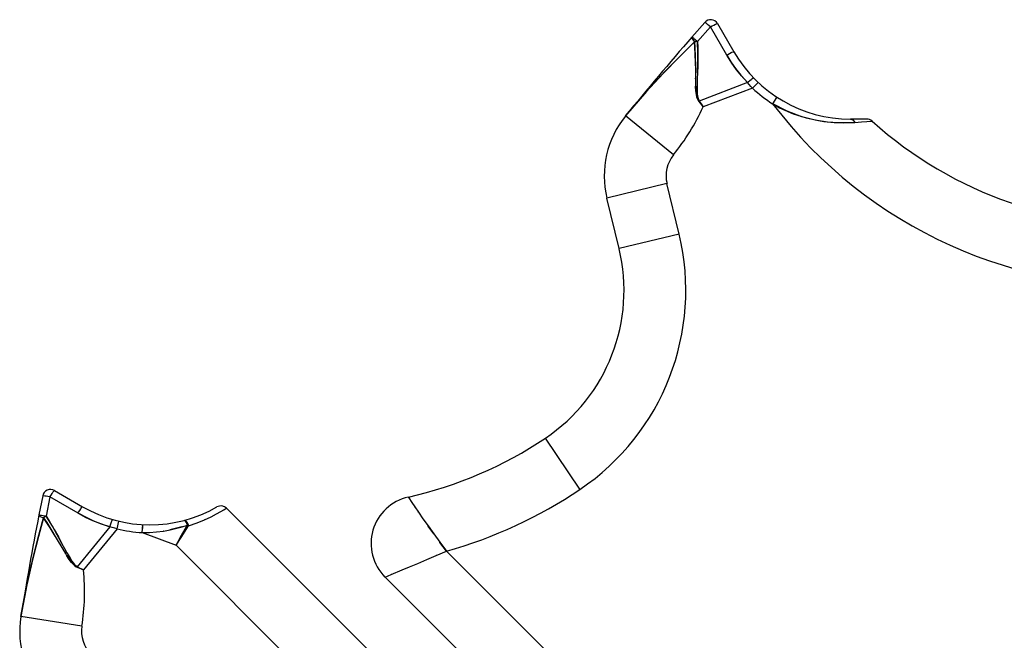
# Model space of a CAD drawing. Extents: x 0 to 8.3, y 0 to 11.7.
# Drawn here: x 2.5 to 3.7, y 9.6 to 10.3 of the extents above; entities that cross this region are included whole.
import ezdxf

# ---------------------------------------------------------------- set-up
doc = ezdxf.new("R2010")
doc.units = 0
doc.header["$LTSCALE"] = 0.762205
doc.linetypes.add('HIDDEN', pattern=[0.2, 0.1, -0.1])
doc.layers.add('13_KOMPONENTER', color=7, linetype='CONTINUOUS')

msp = doc.modelspace()

# ---------------------------------------------------------------- linework, layer by layer
at = {"layer": '13_KOMPONENTER', "color": 7, "linetype": 'CONTINUOUS'}
for p, q in [((3.3684, 10.3355), (3.3524, 10.3173)), ((3.3843, 10.3339), (3.4044, 10.299)), ((3.5695, 10.2154), (3.5493, 10.2154)), ((3.2619, 10.0544), (3.2468, 10.1172)), ((2.5606, 9.7538), (2.5954, 9.7336)), ((2.546, 9.7472), (2.5412, 9.7235)), ((3.1206, 9.3855), (2.7743, 9.7318)), ((2.9712, 9.6463), (3.1763, 9.4412))]:
    msp.add_line(p, q, dxfattribs=at)
at = {"layer": '13_KOMPONENTER', "color": 9, "linetype": 'CONTINUOUS'}
for p, q in [((3.3754, 10.3298), (3.3595, 10.3117)), ((3.3956, 10.2949), (3.3754, 10.3298)), ((3.4214, 10.2606), (3.3615, 10.2377)), ((3.4278, 10.2537), (3.3662, 10.2304)), ((3.4278, 10.2537), (3.4346, 10.2609)), ((3.3615, 10.2377), (3.3609, 10.2373)), ((3.4527, 10.2342), (3.4578, 10.2422)), ((3.4578, 10.2422), (3.458, 10.2425)), ((3.3295, 10.1709), (3.2698, 10.2192)), ((3.3214, 10.1352), (3.2468, 10.1172)), ((3.3365, 10.0723), (3.3214, 10.1352)), ((3.3365, 10.0723), (3.2619, 10.0544)), ((3.2133, 9.7553), (3.1704, 9.8189)), ((2.555, 9.7458), (2.5502, 9.7221)), ((2.5899, 9.7256), (2.555, 9.7458)), ((2.6384, 9.7061), (2.6406, 9.7157)), ((2.6696, 9.7016), (2.6702, 9.7111)), ((2.6702, 9.7111), (2.6702, 9.7114)), ((2.6294, 9.7088), (2.5889, 9.6591)), ((2.6384, 9.7061), (2.5967, 9.6551)), ((2.6696, 9.7016), (2.7116, 9.6859)), ((3.1496, 9.248), (2.7116, 9.6859)), ((3.3138, 9.4122), (3.0475, 9.6785)), ((2.5889, 9.6591), (2.5886, 9.6584)), ((2.9789, 9.6495), (2.9925, 9.6551)), ((2.9712, 9.6463), (2.9789, 9.6495)), ((2.5947, 9.5852), (2.5188, 9.5972))]:
    msp.add_line(p, q, dxfattribs=at)
at = {"layer": '13_KOMPONENTER', "color": 8, "linetype": 'HIDDEN'}
for p, q in [((3.3568, 10.2655), (3.3568, 10.266)), ((3.3591, 10.2655), (3.3592, 10.2659)), ((3.3569, 10.259), (3.3569, 10.2592)), ((3.359, 10.259), (3.359, 10.2592)), ((3.363, 10.2354), (3.3615, 10.2377)), ((3.4564, 10.24), (3.4553, 10.2383)), ((3.3662, 10.2304), (3.3645, 10.233)), ((3.563, 10.2118), (3.5629, 10.2118)), ((3.0006, 9.7449), (3.0006, 9.7449)), ((3.0047, 9.7387), (3.0046, 9.7388)), ((2.762, 9.7248), (2.7619, 9.7247)), ((2.7673, 9.7277), (2.7673, 9.7277)), ((2.7712, 9.73), (2.7711, 9.7299)), ((3.0083, 9.7333), (3.0082, 9.7335)), ((3.0128, 9.7267), (3.0127, 9.7268)), ((2.7222, 9.7168), (2.7227, 9.7167)), ((2.7379, 9.7137), (2.7378, 9.7136)), ((2.7472, 9.7176), (2.7471, 9.7175)), ((2.7553, 9.7213), (2.7552, 9.7213)), ((3.0183, 9.7187), (3.0182, 9.7188)), ((2.67, 9.7086), (2.6699, 9.7065)), ((2.6787, 9.7018), (2.6786, 9.7018)), ((2.696, 9.7035), (2.6958, 9.7035)), ((2.7203, 9.7012), (2.7116, 9.6859)), ((2.7268, 9.7102), (2.7272, 9.7099)), ((2.7182, 9.6959), (2.7179, 9.6955)), ((2.571, 9.6808), (2.5708, 9.6812)), ((2.573, 9.6819), (2.5728, 9.6823)), ((2.5744, 9.6752), (2.5742, 9.6754)), ((2.5761, 9.6762), (2.576, 9.6764)), ((3.0118, 9.6632), (3.0118, 9.6632)), ((3.0231, 9.668), (3.023, 9.6679)), ((3.0351, 9.6731), (3.0349, 9.6731)), ((2.5914, 9.6578), (2.5889, 9.6591)), ((2.5967, 9.6551), (2.5939, 9.6565)), ((2.9926, 9.6551), (2.9925, 9.6551)), ((3.0016, 9.6589), (3.0015, 9.6588)), ((2.9791, 9.6495), (2.9789, 9.6495))]:
    msp.add_line(p, q, dxfattribs=at)
at = {"layer": '13_KOMPONENTER', "color": 9, "linetype": 'CONTINUOUS'}
for points in [[(3.3754, 10.3298), (3.3736, 10.3314), (3.3718, 10.3329), (3.3704, 10.3341), (3.3692, 10.335), (3.3686, 10.3354), (3.3684, 10.3355)], [(3.3754, 10.3298), (3.3777, 10.3311), (3.3798, 10.3322), (3.3817, 10.3331), (3.3831, 10.3337), (3.3839, 10.334), (3.3843, 10.3339)], [(3.2698, 10.2192), (3.295, 10.2487), (3.317, 10.2723), (3.3364, 10.2922), (3.3556, 10.3114)], [(3.3524, 10.3173), (3.3522, 10.3166), (3.3526, 10.3155), (3.353, 10.3148), (3.3541, 10.3132), (3.3556, 10.3114)], [(3.3524, 10.3173), (3.3525, 10.3173), (3.3531, 10.3169), (3.3542, 10.3161), (3.3549, 10.3155), (3.3566, 10.3142), (3.3585, 10.3125), (3.3595, 10.3117)], [(3.3595, 10.3117), (3.3582, 10.3116), (3.3569, 10.3115), (3.3556, 10.3114)], [(3.3556, 10.3114), (3.3561, 10.3045), (3.3566, 10.2922), (3.3568, 10.2817)], [(3.3595, 10.3117), (3.3597, 10.3046), (3.3598, 10.2922), (3.3597, 10.2817), (3.3594, 10.2729), (3.3591, 10.2655), (3.359, 10.2592), (3.3589, 10.2564), (3.3589, 10.2514), (3.3591, 10.2473), (3.3595, 10.2439), (3.36, 10.2411), (3.3609, 10.2387), (3.3615, 10.2377)], [(3.3956, 10.2949), (3.3968, 10.2956), (3.3991, 10.2969), (3.4012, 10.2979), (3.4021, 10.2983), (3.4035, 10.2989), (3.4043, 10.2991), (3.4044, 10.299)], [(3.4214, 10.2606), (3.4142, 10.2686), (3.4077, 10.2766), (3.4018, 10.2849), (3.3956, 10.2949)], [(3.3568, 10.2817), (3.3568, 10.2655), (3.3569, 10.2592), (3.357, 10.2564), (3.3573, 10.2514), (3.3577, 10.2472), (3.3583, 10.2437), (3.3591, 10.2408), (3.3602, 10.2384), (3.3609, 10.2373)], [(3.4214, 10.2606), (3.4224, 10.2615), (3.4244, 10.2633), (3.4261, 10.2647), (3.4268, 10.2653), (3.428, 10.2662), (3.4287, 10.2666), (3.4288, 10.2666)], [(3.4278, 10.2537), (3.4256, 10.256), (3.4235, 10.2583), (3.4214, 10.2606)], [(3.3609, 10.2373), (3.3643, 10.2329), (3.3662, 10.2304)], [(3.3615, 10.2377), (3.3645, 10.233), (3.3662, 10.2304)], [(3.4527, 10.2342), (3.4612, 10.2295), (3.4782, 10.222), (3.4944, 10.2167), (3.5095, 10.2134), (3.5164, 10.2123), (3.5292, 10.211), (3.5404, 10.2106), (3.5503, 10.2109), (3.5547, 10.2112)], [(3.5493, 10.2154), (3.5502, 10.2153), (3.5519, 10.2145), (3.5527, 10.2139), (3.5541, 10.2122), (3.5547, 10.2112)], [(3.5547, 10.2112), (3.5629, 10.2118), (3.5761, 10.2128)], [(2.555, 9.7458), (2.5563, 9.748), (2.5576, 9.7501), (2.5587, 9.7517), (2.5596, 9.753), (2.5602, 9.7536), (2.5606, 9.7538)], [(2.555, 9.7458), (2.5525, 9.7463), (2.5503, 9.7467), (2.5484, 9.747), (2.547, 9.7472), (2.5463, 9.7472), (2.546, 9.7472)], [(3.0001, 9.7457), (3.0006, 9.7449), (3.0046, 9.7388)], [(3.0046, 9.7388), (3.0082, 9.7335), (3.0127, 9.7268), (3.0182, 9.7188), (3.0246, 9.7098), (3.0317, 9.6999), (3.0393, 9.6895), (3.0475, 9.6785)], [(2.5412, 9.7235), (2.5413, 9.7235), (2.5421, 9.7235), (2.5434, 9.7233), (2.5443, 9.7232), (2.5465, 9.7228), (2.5489, 9.7224), (2.5502, 9.7221)], [(2.5412, 9.7235), (2.5415, 9.7228), (2.5424, 9.722), (2.543, 9.7215), (2.5448, 9.7207), (2.547, 9.72)], [(2.5899, 9.7256), (2.5906, 9.7268), (2.592, 9.7291), (2.5932, 9.731), (2.5938, 9.7318), (2.5947, 9.733), (2.5953, 9.7336), (2.5954, 9.7336)], [(2.6294, 9.7088), (2.6191, 9.7121), (2.6095, 9.7159), (2.6003, 9.7201), (2.5899, 9.7256)], [(2.7272, 9.7099), (2.7378, 9.7136), (2.7471, 9.7175), (2.7552, 9.7213), (2.7619, 9.7247), (2.7673, 9.7277), (2.7711, 9.7299), (2.7735, 9.7314), (2.7743, 9.7318)], [(2.5188, 9.5972), (2.5259, 9.6353), (2.5331, 9.6668), (2.54, 9.6937), (2.547, 9.72)], [(2.5502, 9.7221), (2.5491, 9.7214), (2.548, 9.7207), (2.547, 9.72)], [(2.547, 9.72), (2.5509, 9.7142), (2.5575, 9.7038), (2.5628, 9.6948)], [(2.5502, 9.7221), (2.554, 9.7161), (2.5603, 9.7054), (2.5654, 9.6963), (2.5695, 9.6885), (2.573, 9.6819), (2.576, 9.6764), (2.5774, 9.674), (2.5799, 9.6697), (2.5821, 9.6662), (2.5841, 9.6634), (2.586, 9.6612), (2.5879, 9.6596), (2.5889, 9.6591)], [(2.6294, 9.7088), (2.6298, 9.7101), (2.6306, 9.7126), (2.6314, 9.7148), (2.6317, 9.7157), (2.6323, 9.717), (2.6327, 9.7177), (2.6328, 9.7177)], [(2.7222, 9.7168), (2.7226, 9.7169), (2.7235, 9.7165), (2.7245, 9.7155), (2.725, 9.7148), (2.7259, 9.7131), (2.7268, 9.711), (2.7272, 9.7099)], [(2.7258, 9.7107), (2.725, 9.7129), (2.7242, 9.7146), (2.7234, 9.7159), (2.7227, 9.7167), (2.7222, 9.7168)], [(2.6384, 9.7061), (2.6354, 9.707), (2.6324, 9.7079), (2.6294, 9.7088)], [(2.6696, 9.7016), (2.6787, 9.7018), (2.696, 9.7035), (2.7041, 9.7049), (2.719, 9.7086), (2.7258, 9.7107)], [(2.7116, 9.6859), (2.7173, 9.6958), (2.7258, 9.7107)], [(2.7116, 9.6859), (2.7179, 9.6955), (2.7272, 9.7099)], [(2.7258, 9.7107), (2.7263, 9.7105), (2.7268, 9.7102), (2.7272, 9.7099)], [(2.5628, 9.6948), (2.571, 9.6808), (2.5742, 9.6754), (2.5757, 9.673), (2.5785, 9.6688), (2.5809, 9.6654), (2.5832, 9.6627), (2.5853, 9.6605), (2.5875, 9.659), (2.5886, 9.6584)], [(2.9925, 9.6551), (3.0015, 9.6588), (3.0118, 9.6632), (3.023, 9.6679), (3.0349, 9.6731), (3.0475, 9.6785)], [(2.5886, 9.6584), (2.5938, 9.6563), (2.5967, 9.6551)], [(2.5889, 9.6591), (2.5939, 9.6565), (2.5967, 9.6551)]]:
    msp.add_lwpolyline(points, dxfattribs=at)
at = {"layer": '13_KOMPONENTER', "color": 8, "linetype": 'HIDDEN'}
for points in [[(3.3556, 10.3114), (3.3385, 10.2943), (3.3189, 10.2743), (3.296, 10.2498), (3.2698, 10.2192)], [(3.3568, 10.2817), (3.3567, 10.2845), (3.3564, 10.2967), (3.3556, 10.3114)], [(3.3594, 10.2729), (3.3595, 10.2743), (3.3597, 10.2845), (3.3598, 10.2967), (3.3595, 10.3117)], [(3.3956, 10.2949), (3.4008, 10.2864), (3.4066, 10.2781), (3.4131, 10.2698), (3.4214, 10.2606)], [(3.3609, 10.2373), (3.3596, 10.2395), (3.3586, 10.2424), (3.3579, 10.246), (3.3573, 10.2505), (3.357, 10.2559), (3.357, 10.2564)], [(3.3615, 10.2377), (3.3604, 10.2398), (3.3597, 10.2426), (3.3592, 10.2462), (3.3589, 10.2506), (3.3589, 10.2559), (3.3589, 10.2564)], [(3.5547, 10.2112), (3.5453, 10.2107), (3.534, 10.2108), (3.5207, 10.2117), (3.5056, 10.2141), (3.4888, 10.2183), (3.4709, 10.225), (3.4527, 10.2342)], [(2.5899, 9.7256), (2.5987, 9.7209), (2.6078, 9.7166), (2.6176, 9.7127), (2.6294, 9.7088)], [(2.547, 9.72), (2.5407, 9.6966), (2.5338, 9.6695), (2.5262, 9.6368), (2.5188, 9.5972)], [(2.5628, 9.6948), (2.5614, 9.6972), (2.5551, 9.7076), (2.547, 9.72)], [(2.5695, 9.6885), (2.5689, 9.6898), (2.5641, 9.6987), (2.558, 9.7094), (2.5502, 9.7221)], [(2.719, 9.7086), (2.7189, 9.7086), (2.7039, 9.7049)], [(3.0317, 9.6998), (3.0246, 9.7097), (3.0246, 9.7098)], [(3.0475, 9.6785), (3.0394, 9.6894), (3.0393, 9.6895)], [(2.5886, 9.6584), (2.5864, 9.6597), (2.5841, 9.6617), (2.5816, 9.6645), (2.579, 9.6681), (2.576, 9.6726), (2.5757, 9.673)], [(2.5889, 9.6591), (2.587, 9.6603), (2.5849, 9.6624), (2.5827, 9.6652), (2.5803, 9.6689), (2.5776, 9.6735), (2.5774, 9.674)]]:
    msp.add_lwpolyline(points, dxfattribs=at)
at = {"layer": '13_KOMPONENTER', "color": 7, "linetype": 'CONTINUOUS'}
for centre, radius, start, end in [((3.3757, 10.329), 0.00984, 30, 138.5079), ((6.0225, 7.988), 3.5433, 138.8991, 140.9728), ((3.5493, 10.3827), 0.1673, 210, 270), ((3.3616, 10.1448), 0.1181, 140.9728, 193.53), ((3.5695, 10.2055), 0.00984, 47.9021, 90), ((3.9103, 10.5827), 0.4984, 227.9021, 273.9875), ((3.0466, 10.0025), 0.2215, 303.9875, 13.53), ((2.8918, 10.2322), 0.4984, 282.556, 303.9875), ((2.5556, 9.7452), 0.00984, 60, 168.5079), ((3.0129, 9.688), 0.0591, 102.556, 225), ((6.0183, 9.0413), 3.5433, 168.8991, 170.9728), ((2.6791, 9.8785), 0.1673, 240, 299.862), ((2.7673, 9.7249), 0.00984, 45, 119.862), ((2.6355, 9.5787), 0.1181, 170.9728, 223.53)]:
    msp.add_arc(centre, radius, start, end, dxfattribs=at)
at = {"layer": '13_KOMPONENTER', "color": 9, "linetype": 'CONTINUOUS'}
for centre, radius, start, end in [((3.5493, 10.3827), 0.1772, 226.709, 236.9396), ((3.1169, 10.3432), 0.2736, 320.9728, 335.6598), ((3.9103, 10.5827), 0.5752, 217.286, 273.9875), ((3.3616, 10.1448), 0.0413, 140.9728, 193.53), ((3.0466, 10.0025), 0.2982, 303.9873, 13.53), ((2.8918, 10.2322), 0.5752, 285.7152, 303.9874), ((2.6791, 9.8785), 0.1772, 256.709, 266.9396), ((2.3244, 9.6281), 0.2736, 350.9728, 5.6598), ((2.6355, 9.5787), 0.0413, 170.9728, 223.53)]:
    msp.add_arc(centre, radius, start, end, dxfattribs=at)

doc.saveas('drawing.dxf')
